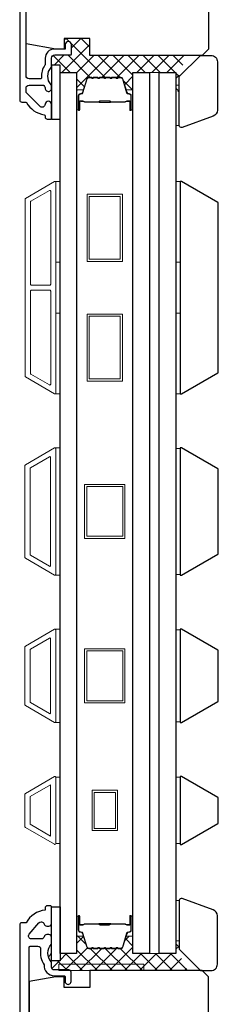
# Model space of a CAD drawing. Extents: x -6453 to -6261, y 1963 to 2037.
# Drawn here: x -6338 to -6336, y 2020 to 2029 of the extents above; entities that cross this region are included whole.
import ezdxf

# ---------------------------------------------------------------- set-up
doc = ezdxf.new("R2010")
doc.units = 0
doc.header["$LTSCALE"] = 250
doc.header["$MEASUREMENT"] = 0
for name, color, linetype, lineweight in [('15A02$0$DIMENSION', 2, 'CONTINUOUS', 15), ('6', 6, 'CONTINUOUS', 5), ('Butal', 9, 'CONTINUOUS', 15), ('Frame & Sash Cladding', 3, 'CONTINUOUS', 15), ('Interlayer', 4, 'CONTINUOUS', 13), ('Spacer Bar', 1, 'CONTINUOUS', 9), ('Visible (ANSI)', 7, 'CONTINUOUS', 25), ('Wood', 7, 'CONTINUOUS', 25)]:
    doc.layers.add(name, color=color, linetype=linetype, lineweight=lineweight)
for name, color, linetype in [('18A54$0$3', 3, 'CONTINUOUS'), ('18A54$0$6', 6, 'CONTINUOUS'), ('18A54$0$7', 7, 'CONTINUOUS'), ('7', 7, 'CONTINUOUS'), ('Glass', 6, 'CONTINUOUS')]:
    doc.layers.add(name, color=color, linetype=linetype)
pattern_1 = [(315, (-6223.04403, 1887.89299), (0.069596985, 0.069596985), []), (45, (-6223.04403, 1887.89299), (-0.069596985, 0.069596985), [])]

# ---------------------------------------------------------------- blocks, each defined once
blk = doc.blocks.new('18A54$0$1854C')
at = {"layer": '18A54$0$3'}
blk.add_lwpolyline([(2.15, 21.67), (3.62, 21.67, 0.155875), (3.76, 21.72, -0.176449), (6.73, 22.54, 0.437869), (7, 22.79), (7, 25.47, 0.414214), (6.3, 26.17), (-90.11, 26.17, 0.354119), (-90.6, 25.78), (-92, 19.17), (-92, 18.62, 0.414214), (-91.35, 17.97), (-86.75, 17.97, -1), (-86.75, 16.47), (-92.9, 16.47, -0.414214), (-93.5, 17.07), (-93.5, 19.33), (-91.98, 26.49, -0.354119), (-90.51, 27.67), (12, 27.67, -0.414214), (12.5, 27.17), (12.5, 26.32, 0.263726), (12.62, 26.1, -0.222462), (15.47, 21.89, 0.369274), (15.71, 21.67), (16, 21.67, -0.414214), (16.5, 21.17), (16.5, 20.47, -0.414214), (16.2, 20.17), (13.06, 20.17, -0.967186), (13.01, 21.67, 0.644317), (13.49, 22.95), (10.34, 26.1, 0.198912), (10.16, 26.17), (9.2, 26.17, 0.414214), (8.5, 25.47), (8.5, 22.16, 0.267623), (8.62, 21.95, -0.023876), (8.99, 21.72, 0.181811), (9.16, 21.67, -1.050812), (9.23, 20.17), (8.59, 20.17, -0.190661), (8.42, 20.24, 0.395706), (4.32, 20.24, -0.190661), (4.15, 20.17), (2.15, 20.17, 0.414214), (1.4, 19.42), (1.4, 15.72, -0.414214), (1.15, 15.47), (-1, 15.47, -1), (-1, 16.97), (0, 16.97), (0, 19.52, -0.414214)], format="xyb", close=True, dxfattribs=at)
blk = doc.blocks.new('18A54$0$1852C')
at = {"layer": '18A54$0$3'}
blk.add_lwpolyline([(0, -7.19, 0.414214), (-0.65, -6.54), (-1.1, -6.54, 0.34754), (-1.73, -7.04, -0.34754), (-2.36, -7.54), (-4.76, -7.54, -0.639642), (-5.25, -6.47), (-2.95, -3.77, -0.219779), (-2.46, -3.54), (-2.36, -3.54, -0.34754), (-1.73, -4.04, 0.34754), (-1.1, -4.54), (-0.65, -4.54, 0.414214), (0, -3.89), (0, 0, 0.414214), (-0.25, 0.25), (-1, 0.25, 0.414214), (-1.5, -0.25), (-1.5, -0.75, 0.238125), (-6, -3.75), (-7, -3.75, 0.414214), (-7.5, -4.25), (-7.5, -198.25, 0.414214), (-6, -199.75), (3.35, -199.75, 0.414214), (3.95, -199.15), (3.95, -193.12, 1), (2.2, -193.12), (2.2, -197.5, -0.414214), (1.7, -198), (-4.75, -198, -0.414214), (-5.25, -197.5), (-5.25, -154.9, -0.414214), (-4.6, -154.25), (-3.78, -154.25, 1), (-3.78, -152.25), (-4.6, -152.25, -0.414214), (-5.25, -151.6), (-5.25, -109.9, -0.414214), (-4.6, -109.25), (-4.03, -109.25, 1), (-4.03, -107.25), (-4.6, -107.25, -0.414214), (-5.25, -106.6), (-5.25, -64.9, -0.414214), (-4.6, -64.25), (-4.03, -64.25, 1), (-4.03, -62.25), (-4.6, -62.25, -0.414214), (-5.25, -61.6), (-5.25, -9.54, -0.414214), (-5, -9.29), (-3.2, -9.29, -0.466097), (-2.56, -10.05, 0.201461), (-1.74, -13.64, 0.439678), (0.65, -16.25), (2.95, -16.25, -0.414214), (3.2, -16.5), (3.2, -17.38, 1.25), (4.6, -17.38), (4.6, -15.35, 0.414214), (4.1, -14.85), (0.65, -14.85, -0.414214), (0, -14.2), (0, -13, -0.414118), (0, -8.75)], format="xyb", close=True, dxfattribs=at)

msp = doc.modelspace()

# ---------------------------------------------------------------- hatches: boundary and pattern name
at = {"layer": '15A02$0$DIMENSION'}
h = msp.add_hatch(dxfattribs=at)
h.set_pattern_fill('ANSI37', color=251, scale=0.7874, angle=270, style=0)
h.set_pattern_definition(pattern_1)
h.paths.add_polyline_path([(-6335.98546, 2028.38973), (-6336.89332, 2028.38973), (-6336.89332, 2028.54721), (-6337.12954, 2028.54721), (-6337.12954, 2028.44879), (-6337.12167, 2028.44879), (-6337.12167, 2028.48816, -1), (-6337.06261, 2028.48816), (-6337.06261, 2028.40351, -0.4142136), (-6337.07246, 2028.39367), (-6337.21812, 2028.39367, 0.4142136), (-6337.24765, 2028.36414), (-6337.24765, 2028.29918), (-6337.16891, 2028.29918), (-6337.16891, 2028.23225), (-6337.10789, 2028.23225), (-6337.01537, 2028.23225), (-6337.01537, 2028.05977, -0.4142136), (-6337.00553, 2028.06961), (-6336.95335, 2028.06961), (-6336.9215, 2028.17379, -0.3297505), (-6336.90267, 2028.18772), (-6336.8757, 2028.18772), (-6336.87149, 2028.18252, 0.7739208), (-6336.86193, 2028.18408, -0.3360879), (-6336.85712, 2028.18772), (-6336.8187, 2028.18772), (-6336.81449, 2028.18252, 0.7739208), (-6336.80493, 2028.18408, -0.3360879), (-6336.80012, 2028.18772), (-6336.7617, 2028.18772), (-6336.75749, 2028.18252, 0.7739208), (-6336.74793, 2028.18408, -0.3360879), (-6336.74312, 2028.18772), (-6336.7047, 2028.18772), (-6336.70049, 2028.18252, 0.7739208), (-6336.69093, 2028.18408, -0.3360879), (-6336.68612, 2028.18772), (-6336.6477, 2028.18772), (-6336.64349, 2028.18252, 0.7739208), (-6336.63393, 2028.18408, -0.3360879), (-6336.62912, 2028.18772), (-6336.60453, 2028.18772, -0.3297505), (-6336.58571, 2028.17379), (-6336.55386, 2028.06961), (-6336.50168, 2028.06961, -0.4126318), (-6336.49183, 2028.05982), (-6336.49183, 2028.23225), (-6336.33829, 2028.23225), (-6336.24766, 2028.23225), (-6336.09412, 2028.23225), (-6336.09412, 2028.05579), (-6336.0642, 2028.05579), (-6336.0642, 2028.23225)])
h = msp.add_hatch(dxfattribs=at)
h.set_pattern_fill('ANSI37', color=251, scale=0.7874, angle=270, style=0)
h.set_pattern_definition(pattern_1)
h.paths.add_polyline_path([(-6336.39229, 2019.96456), (-6337.17969, 2019.96456), (-6337.17969, 2019.91141), (-6337.08624, 2019.91141, -0.2015106), (-6337.07218, 2019.90551), (-6336.39229, 2019.90551)], flags=17)
h.paths.add_polyline_path([(-6336.0642, 2020.06299), (-6336.0642, 2020.24015), (-6336.09412, 2020.24015), (-6336.09412, 2020.06299), (-6336.24766, 2020.06299), (-6336.33829, 2020.06299), (-6336.49183, 2020.06299), (-6336.49183, 2020.23552, -0.4157971), (-6336.50168, 2020.22563), (-6336.55386, 2020.22563), (-6336.58571, 2020.12145, -0.3297505), (-6336.60453, 2020.10752), (-6336.62912, 2020.10752, -0.2262769), (-6336.63301, 2020.10937), (-6336.63572, 2020.11272, 0.4769755), (-6336.64349, 2020.11272), (-6336.6462, 2020.10937, -0.2262769), (-6336.65009, 2020.10752), (-6336.68612, 2020.10752, -0.2262769), (-6336.69001, 2020.10937), (-6336.69272, 2020.11272, 0.4769755), (-6336.70049, 2020.11272), (-6336.7032, 2020.10937, -0.2262769), (-6336.70709, 2020.10752), (-6336.74312, 2020.10752, -0.2262769), (-6336.74701, 2020.10937), (-6336.74972, 2020.11272, 0.4769755), (-6336.75749, 2020.11272), (-6336.7602, 2020.10937, -0.2262769), (-6336.76409, 2020.10752), (-6336.80012, 2020.10752, -0.2262769), (-6336.80401, 2020.10937), (-6336.80672, 2020.11272, 0.4769755), (-6336.81449, 2020.11272), (-6336.8172, 2020.10937, -0.2262769), (-6336.82108, 2020.10752), (-6336.85712, 2020.10752, -0.2262769), (-6336.86101, 2020.10937), (-6336.86372, 2020.11272, 0.4769755), (-6336.87149, 2020.11272), (-6336.8742, 2020.10937, -0.2262769), (-6336.87808, 2020.10752), (-6336.90267, 2020.10752, -0.3297505), (-6336.9215, 2020.12145), (-6336.95335, 2020.22563), (-6337.00553, 2020.22563, -0.4142136), (-6337.01537, 2020.23547), (-6337.01537, 2020.06299), (-6337.16891, 2020.06299), (-6337.16891, 2019.99606), (-6337.24765, 2019.99606), (-6337.24765, 2020.06299), (-6337.2822, 2020.06299, 0.1880805), (-6337.24765, 2019.98425), (-6337.24765, 2019.937, 0.4142136), (-6337.22206, 2019.91141), (-6337.17969, 2019.91141), (-6337.17969, 2019.96456), (-6336.39229, 2019.96456), (-6336.39229, 2019.90551), (-6335.98546, 2019.90551)])

# ---------------------------------------------------------------- linework, layer by layer
at = {"layer": '18A54$0$6'}
for points in [[(-6337.16891, 2027.79918), (-6337.16891, 2028.29918), (-6337.24765, 2028.29918), (-6337.24765, 2027.79918)], [(-6337.16891, 2020.49606), (-6337.16891, 2019.99606), (-6337.24765, 2019.99606), (-6337.24765, 2020.49606)]]:
    msp.add_lwpolyline(points, close=True, dxfattribs=at)
at = {"layer": '6', "lineweight": 13}
for points in [[(-6336.06302, 2027.74068), (-6336.06302, 2028.1147), (-6336.09412, 2028.1147), (-6336.09412, 2027.74068)], [(-6336.06302, 2020.55456), (-6336.06302, 2020.18054), (-6336.09412, 2020.18054), (-6336.09412, 2020.55456)]]:
    msp.add_lwpolyline(points, close=True, dxfattribs=at)
at = {"layer": '6'}
for points in [[(-6337.20828, 2026.4718), (-6337.20828, 2027.21983), (-6337.16891, 2027.21983), (-6337.16891, 2026.4718)], [(-6336.09412, 2026.4718), (-6336.09412, 2027.21983), (-6336.05475, 2027.21983), (-6336.05475, 2026.4718)], [(-6337.20828, 2025.25133), (-6337.20828, 2025.99936), (-6337.16891, 2025.99936), (-6337.16891, 2025.25133)], [(-6336.09412, 2025.25133), (-6336.09412, 2025.99936), (-6336.05475, 2025.99936), (-6336.05475, 2025.25133)], [(-6337.20828, 2023.57085), (-6337.16891, 2023.57085), (-6337.16891, 2024.75195), (-6337.20828, 2024.75195)], [(-6336.05475, 2024.74449), (-6336.09412, 2024.74449), (-6336.09412, 2023.57831), (-6336.05475, 2023.57831)], [(-6337.20828, 2022.20471), (-6337.16891, 2022.20471), (-6337.16891, 2023.07085), (-6337.20828, 2023.07085)], [(-6336.05475, 2023.06339), (-6336.09412, 2023.06339), (-6336.09412, 2022.21218), (-6336.05475, 2022.21218)], [(-6337.16891, 2021.69753), (-6337.20828, 2021.69753), (-6337.20828, 2021.08253), (-6337.16891, 2021.08253)], [(-6336.05475, 2021.69725), (-6336.09412, 2021.69725), (-6336.09412, 2021.08226), (-6336.05475, 2021.08226)], [(-6337.17969, 2019.90551), (-6336.39229, 2019.90551), (-6336.39229, 2019.96456), (-6337.17969, 2019.96456)]]:
    msp.add_lwpolyline(points, close=True, dxfattribs=at)
at = {"layer": '7'}
for points in [[(-6336.06302, 2027.74068), (-6336.06302, 2028.19288), (-6335.86617, 2028.38973), (-6335.76774, 2028.38973, -0.4142136), (-6335.70869, 2028.33068), (-6335.70869, 2027.88289, -0.3152988), (-6335.74755, 2027.82739), (-6336.0366, 2027.72218, -0.5205671)], [(-6336.06302, 2020.55456), (-6336.06302, 2020.10236), (-6335.86617, 2019.90551), (-6335.76774, 2019.90551, 0.4142136), (-6335.70869, 2019.96456), (-6335.70869, 2020.41236, 0.3152988), (-6335.74755, 2020.46785), (-6336.0366, 2020.57306, 0.5205671)]]:
    msp.add_lwpolyline(points, format="xyb", close=True, dxfattribs=at)
at = {"layer": 'Butal'}
for points in [[(-6337.01537, 2027.89526), (-6337.01537, 2028.05977, -0.4142136), (-6337.00553, 2028.06961), (-6336.95337, 2028.06961), (-6336.96071, 2028.04559, -0.3297505), (-6336.97486, 2028.03512), (-6336.97954, 2028.03512, 0.4142136), (-6336.99962, 2028.01504), (-6336.99962, 2027.88542), (-6337.00553, 2027.88542, -0.4142136)], [(-6336.49183, 2027.89526), (-6336.49183, 2028.05977, 0.4142136), (-6336.50168, 2028.06961), (-6336.55384, 2028.06961), (-6336.54649, 2028.04559, 0.3297505), (-6336.53235, 2028.03512), (-6336.52766, 2028.03512, -0.4142136), (-6336.50758, 2028.01504), (-6336.50758, 2027.88542), (-6336.50168, 2027.88542, 0.4142136)], [(-6337.01537, 2020.39998), (-6337.01537, 2020.23547, 0.4142136), (-6337.00553, 2020.22563), (-6336.95337, 2020.22563), (-6336.96071, 2020.24966, 0.3297505), (-6336.97486, 2020.26012), (-6336.97954, 2020.26012, -0.4142136), (-6336.99962, 2020.2802), (-6336.99962, 2020.40982), (-6337.00553, 2020.40982, 0.4142136)], [(-6336.49183, 2020.39998), (-6336.49183, 2020.23547, -0.4142136), (-6336.50168, 2020.22563), (-6336.55384, 2020.22563), (-6336.54649, 2020.24966, -0.3297505), (-6336.53235, 2020.26012), (-6336.52766, 2020.26012, 0.4142136), (-6336.50758, 2020.2802), (-6336.50758, 2020.40982), (-6336.50168, 2020.40982, -0.4142136)]]:
    msp.add_lwpolyline(points, format="xyb", close=True, dxfattribs=at)
at = {"layer": 'Frame & Sash Cladding'}
for points in [[(-6337.2188, 2025.25291, 0.5773503), (-6337.20805, 2025.25911), (-6337.20805, 2027.21328, 0.5773503), (-6337.2188, 2027.21948), (-6337.4899, 2027.06296, 0.2679492), (-6337.49348, 2027.05676), (-6337.49348, 2025.41563, 0.2679492), (-6337.4899, 2025.40943)], [(-6337.26604, 2027.13766, -0.5773503), (-6337.25529, 2027.13145), (-6337.25529, 2026.26966, -0.4142136), (-6337.26514, 2026.25982), (-6337.4338, 2026.25982, -0.4142136), (-6337.44364, 2026.26966), (-6337.44364, 2027.03098, -0.2679492), (-6337.44006, 2027.03719)], [(-6337.26514, 2026.21257, -0.4142136), (-6337.25529, 2026.20273), (-6337.25529, 2025.34094, -0.5773503), (-6337.26604, 2025.33474), (-6337.44006, 2025.4352, -0.2679492), (-6337.44364, 2025.44141), (-6337.44364, 2026.20273, -0.4142136), (-6337.4338, 2026.21257)], [(-6337.49017, 2024.59439), (-6337.21891, 2024.751, -0.5773503), (-6337.20828, 2024.74486), (-6337.20828, 2023.57794, -0.5773503), (-6337.21891, 2023.5718), (-6337.49017, 2023.72841, -0.2679492), (-6337.49371, 2023.73455), (-6337.49371, 2024.58825, -0.2679492)], [(-6337.26616, 2024.66917, -0.5773503), (-6337.25553, 2024.66303), (-6337.25553, 2023.65977, -0.5773503), (-6337.26616, 2023.65363), (-6337.44293, 2023.75569, -0.2679492), (-6337.44647, 2023.76183), (-6337.44647, 2024.56098, -0.2679492), (-6337.44293, 2024.56711)], [(-6337.49017, 2022.36228, -0.2679492), (-6337.49371, 2022.36841), (-6337.49371, 2022.90715, -0.2679492), (-6337.49017, 2022.91329), (-6337.21891, 2023.0699, -0.5773503), (-6337.20828, 2023.06377), (-6337.20828, 2022.2118, -0.5773503), (-6337.21891, 2022.20566)], [(-6337.44293, 2022.38955, -0.2679492), (-6337.44647, 2022.39569), (-6337.44647, 2022.87988, -0.2679492), (-6337.44293, 2022.88602), (-6337.26616, 2022.98807, -0.5773503), (-6337.25553, 2022.98194), (-6337.25553, 2022.29363, -0.5773503), (-6337.26616, 2022.28749)], [(-6337.49013, 2021.54724, 0.2679492), (-6337.49371, 2021.54103), (-6337.49371, 2021.23848, 0.2679492), (-6337.49013, 2021.23228), (-6337.21903, 2021.07576, 0.5773503), (-6337.20828, 2021.08196), (-6337.20828, 2021.69755, 0.5773503), (-6337.21903, 2021.70376)]]:
    msp.add_lwpolyline(points, format="xyb", close=True, dxfattribs=at)
msp.add_lwpolyline([(-6337.25553, 2021.62841), (-6337.25553, 2021.15165), (-6337.44647, 2021.26189), (-6337.44647, 2021.51816)], close=True, dxfattribs=at)
at = {"layer": 'Glass', "color": 1}
for points in [[(-6337.16891, 2028.23225), (-6337.01537, 2028.23225), (-6337.01537, 2020.06299), (-6337.16891, 2020.06299)], [(-6336.49183, 2028.23225), (-6336.33829, 2028.23225), (-6336.33829, 2020.06299), (-6336.49183, 2020.06299)], [(-6336.49183, 2028.23225), (-6336.33829, 2028.23225), (-6336.33829, 2020.06299), (-6336.49183, 2020.06299)], [(-6336.24766, 2028.23225), (-6336.09412, 2028.23225), (-6336.09412, 2020.06299), (-6336.24766, 2020.06299)]]:
    msp.add_lwpolyline(points, close=True, dxfattribs=at)
at = {"layer": 'Interlayer'}
msp.add_lwpolyline([(-6336.33829, 2028.23225), (-6336.33829, 2020.06299), (-6336.24766, 2020.06299), (-6336.24766, 2028.23225)], close=True, dxfattribs=at)
at = {"layer": 'Spacer Bar'}
for points in [[(-6336.80012, 2028.18772, 0.2262769), (-6336.80401, 2028.18587), (-6336.80672, 2028.18252, -0.4769755), (-6336.81449, 2028.18252), (-6336.8172, 2028.18587, 0.2262769), (-6336.82108, 2028.18772), (-6336.85712, 2028.18772, 0.2262769), (-6336.86101, 2028.18587), (-6336.86372, 2028.18252, -0.4769755), (-6336.87149, 2028.18252), (-6336.8742, 2028.18587, 0.2262769), (-6336.87808, 2028.18772), (-6336.90267, 2028.18772, 0.3297505), (-6336.9215, 2028.17379), (-6336.96073, 2028.04547, -0.3297505), (-6336.97525, 2028.03472), (-6336.97994, 2028.03472, 0.4142136), (-6336.99962, 2028.01504), (-6336.99962, 2027.88542, 1), (-6336.98462, 2027.88542), (-6336.98462, 2027.9588, -0.4142136), (-6336.97872, 2027.9647), (-6336.95856, 2027.9647), (-6336.95856, 2027.9692), (-6336.97731, 2027.9692, 0.4142136), (-6336.98912, 2027.95739), (-6336.98912, 2027.88542, -1), (-6336.99512, 2027.88542), (-6336.99512, 2028.01504, -0.4142136), (-6336.97994, 2028.03022), (-6336.97525, 2028.03022, 0.3297505), (-6336.95643, 2028.04415), (-6336.91719, 2028.17248, -0.3297505), (-6336.90267, 2028.18322), (-6336.87808, 2028.18322, -0.2262769), (-6336.8777, 2028.18304), (-6336.87499, 2028.17969, 0.4769755), (-6336.86022, 2028.17969), (-6336.85751, 2028.18304, -0.2262769), (-6336.85712, 2028.18322), (-6336.82108, 2028.18322, -0.2262769), (-6336.8207, 2028.18304), (-6336.81799, 2028.17969, 0.4769755), (-6336.80322, 2028.17969), (-6336.80051, 2028.18304, -0.2262769), (-6336.80012, 2028.18322), (-6336.76414, 2028.18322, -0.2566329), (-6336.7637, 2028.18304), (-6336.76099, 2028.17969, 0.4769755), (-6336.74622, 2028.17969), (-6336.74351, 2028.18304, -0.2262769), (-6336.74312, 2028.18322), (-6336.70714, 2028.18322, -0.2566329), (-6336.7067, 2028.18304), (-6336.70399, 2028.17969, 0.4769755), (-6336.68922, 2028.17969), (-6336.68651, 2028.18304, -0.2262769), (-6336.68612, 2028.18322), (-6336.65014, 2028.18322, -0.2566329), (-6336.6497, 2028.18304), (-6336.64699, 2028.17969, 0.4769755), (-6336.63222, 2028.17969), (-6336.62951, 2028.18304, -0.2262769), (-6336.62912, 2028.18322), (-6336.60453, 2028.18322, -0.3297505), (-6336.59001, 2028.17248), (-6336.55078, 2028.04415, 0.3297505), (-6336.53195, 2028.03022), (-6336.52727, 2028.03022, -0.4142136), (-6336.51208, 2028.01504), (-6336.51208, 2027.88542, -1), (-6336.51808, 2027.88542), (-6336.51808, 2027.95739, 0.4142136), (-6336.52989, 2027.9692), (-6336.54864, 2027.9692), (-6336.54864, 2027.9647), (-6336.52849, 2027.9647, -0.4142136), (-6336.52258, 2027.9588), (-6336.52258, 2027.88542, 1), (-6336.50758, 2027.88542), (-6336.50758, 2028.01504, 0.4142136), (-6336.52727, 2028.03472), (-6336.53195, 2028.03472, -0.3297505), (-6336.54647, 2028.04547), (-6336.58571, 2028.17379, 0.3297505), (-6336.60453, 2028.18772), (-6336.62912, 2028.18772, 0.2262769), (-6336.63301, 2028.18587), (-6336.63572, 2028.18252, -0.4769755), (-6336.64349, 2028.18252), (-6336.6462, 2028.18587, 0.2262769), (-6336.65009, 2028.18772), (-6336.68612, 2028.18772, 0.2262769), (-6336.69001, 2028.18587), (-6336.69272, 2028.18252, -0.4769755), (-6336.70049, 2028.18252), (-6336.7032, 2028.18587, 0.2262769), (-6336.70709, 2028.18772), (-6336.74312, 2028.18772, 0.2262769), (-6336.74701, 2028.18587), (-6336.74972, 2028.18252, -0.4769755), (-6336.75749, 2028.18252), (-6336.7602, 2028.18587, 0.2262769), (-6336.76409, 2028.18772)], [(-6336.97601, 2027.9627), (-6336.95115, 2027.9627, -0.2290698), (-6336.94483, 2027.95978, 0.2244814), (-6336.93942, 2027.95723), (-6336.81025, 2027.95723, 0.2896395), (-6336.80393, 2027.96122, -0.272736), (-6336.7951, 2027.9672), (-6336.71211, 2027.9672, -0.2727361), (-6336.70327, 2027.96122, 0.2896395), (-6336.69695, 2027.95723), (-6336.56779, 2027.95723, 0.2244814), (-6336.56238, 2027.95978, -0.2290698), (-6336.55605, 2027.9627), (-6336.53119, 2027.9627), (-6336.53119, 2027.9647), (-6336.55604, 2027.9647, 0.228585), (-6336.56392, 2027.96105, -0.2244814), (-6336.56779, 2027.95923), (-6336.69695, 2027.95923, -0.2896395), (-6336.70147, 2027.96208, 0.2741413), (-6336.71205, 2027.9692), (-6336.79516, 2027.9692, 0.2741413), (-6336.80574, 2027.96208, -0.2896395), (-6336.81025, 2027.95923), (-6336.93942, 2027.95923, -0.2244814), (-6336.94328, 2027.96105, 0.228585), (-6336.95117, 2027.9647), (-6336.97601, 2027.9647)], [(-6336.80012, 2020.10752, -0.2262769), (-6336.80401, 2020.10937), (-6336.80672, 2020.11272, 0.4769755), (-6336.81449, 2020.11272), (-6336.8172, 2020.10937, -0.2262769), (-6336.82108, 2020.10752), (-6336.85712, 2020.10752, -0.2262769), (-6336.86101, 2020.10937), (-6336.86372, 2020.11272, 0.4769755), (-6336.87149, 2020.11272), (-6336.8742, 2020.10937, -0.2262769), (-6336.87808, 2020.10752), (-6336.90267, 2020.10752, -0.3297505), (-6336.9215, 2020.12145), (-6336.96073, 2020.24977, 0.3297505), (-6336.97525, 2020.26052), (-6336.97994, 2020.26052, -0.4142136), (-6336.99962, 2020.2802), (-6336.99962, 2020.40982, -1), (-6336.98462, 2020.40982), (-6336.98462, 2020.33644, 0.4142136), (-6336.97872, 2020.33054), (-6336.95856, 2020.33054), (-6336.95856, 2020.32604), (-6336.97731, 2020.32604, -0.4142136), (-6336.98912, 2020.33785), (-6336.98912, 2020.40982, 1), (-6336.99512, 2020.40982), (-6336.99512, 2020.2802, 0.4142136), (-6336.97994, 2020.26502), (-6336.97525, 2020.26502, -0.3297505), (-6336.95643, 2020.25109), (-6336.91719, 2020.12276, 0.3297505), (-6336.90267, 2020.11202), (-6336.87808, 2020.11202, 0.2262769), (-6336.8777, 2020.1122), (-6336.87499, 2020.11555, -0.4769755), (-6336.86022, 2020.11555), (-6336.85751, 2020.1122, 0.2262769), (-6336.85712, 2020.11202), (-6336.82108, 2020.11202, 0.2262769), (-6336.8207, 2020.1122), (-6336.81799, 2020.11555, -0.4769755), (-6336.80322, 2020.11555), (-6336.80051, 2020.1122, 0.2262769), (-6336.80012, 2020.11202), (-6336.76414, 2020.11202, 0.2566329), (-6336.7637, 2020.1122), (-6336.76099, 2020.11555, -0.4769755), (-6336.74622, 2020.11555), (-6336.74351, 2020.1122, 0.2262769), (-6336.74312, 2020.11202), (-6336.70714, 2020.11202, 0.2566329), (-6336.7067, 2020.1122), (-6336.70399, 2020.11555, -0.4769755), (-6336.68922, 2020.11555), (-6336.68651, 2020.1122, 0.2262769), (-6336.68612, 2020.11202), (-6336.65014, 2020.11202, 0.2566329), (-6336.6497, 2020.1122), (-6336.64699, 2020.11555, -0.4769755), (-6336.63222, 2020.11555), (-6336.62951, 2020.1122, 0.2262769), (-6336.62912, 2020.11202), (-6336.60453, 2020.11202, 0.3297505), (-6336.59001, 2020.12276), (-6336.55078, 2020.25109, -0.3297505), (-6336.53195, 2020.26502), (-6336.52727, 2020.26502, 0.4142136), (-6336.51208, 2020.2802), (-6336.51208, 2020.40982, 1), (-6336.51808, 2020.40982), (-6336.51808, 2020.33785, -0.4142136), (-6336.52989, 2020.32604), (-6336.54864, 2020.32604), (-6336.54864, 2020.33054), (-6336.52849, 2020.33054, 0.4142136), (-6336.52258, 2020.33644), (-6336.52258, 2020.40982, -1), (-6336.50758, 2020.40982), (-6336.50758, 2020.2802, -0.4142136), (-6336.52727, 2020.26052), (-6336.53195, 2020.26052, 0.3297505), (-6336.54647, 2020.24977), (-6336.58571, 2020.12145, -0.3297505), (-6336.60453, 2020.10752), (-6336.62912, 2020.10752, -0.2262769), (-6336.63301, 2020.10937), (-6336.63572, 2020.11272, 0.4769755), (-6336.64349, 2020.11272), (-6336.6462, 2020.10937, -0.2262769), (-6336.65009, 2020.10752), (-6336.68612, 2020.10752, -0.2262769), (-6336.69001, 2020.10937), (-6336.69272, 2020.11272, 0.4769755), (-6336.70049, 2020.11272), (-6336.7032, 2020.10937, -0.2262769), (-6336.70709, 2020.10752), (-6336.74312, 2020.10752, -0.2262769), (-6336.74701, 2020.10937), (-6336.74972, 2020.11272, 0.4769755), (-6336.75749, 2020.11272), (-6336.7602, 2020.10937, -0.2262769), (-6336.76409, 2020.10752)], [(-6336.97601, 2020.33254), (-6336.95115, 2020.33254, 0.2290698), (-6336.94483, 2020.33546, -0.2244814), (-6336.93942, 2020.33802), (-6336.81025, 2020.33802, -0.2896395), (-6336.80393, 2020.33402, 0.272736), (-6336.7951, 2020.32804), (-6336.71211, 2020.32804, 0.2727361), (-6336.70327, 2020.33402, -0.2896395), (-6336.69695, 2020.33802), (-6336.56779, 2020.33802, -0.2244814), (-6336.56238, 2020.33546, 0.2290698), (-6336.55605, 2020.33254), (-6336.53119, 2020.33254), (-6336.53119, 2020.33054), (-6336.55604, 2020.33054, -0.228585), (-6336.56392, 2020.33419, 0.2244814), (-6336.56779, 2020.33602), (-6336.69695, 2020.33602, 0.2896395), (-6336.70147, 2020.33316, -0.2741413), (-6336.71205, 2020.32604), (-6336.79516, 2020.32604, -0.2741413), (-6336.80574, 2020.33316, 0.2896395), (-6336.81025, 2020.33602), (-6336.93942, 2020.33602, 0.2244814), (-6336.94328, 2020.33419, -0.228585), (-6336.95117, 2020.33054), (-6336.97601, 2020.33054)]]:
    msp.add_lwpolyline(points, format="xyb", close=True, dxfattribs=at)
for points in [[(-6336.81022, 2027.95923, -0.0018851), (-6336.81025, 2027.95923), (-6336.93942, 2027.95923, -0.2244814), (-6336.94328, 2027.96105, 0.228585), (-6336.95117, 2027.9647), (-6336.97601, 2027.9647), (-6336.97601, 2027.9627), (-6336.95115, 2027.9627, -0.2290698), (-6336.94483, 2027.95978, 0.2244814), (-6336.93942, 2027.95723), (-6336.81025, 2027.95723, -0.2142452), (-6336.80881, 2027.95657, 0.2142452), (-6336.80357, 2027.95423), (-6336.70363, 2027.95423, 0.2142452), (-6336.6984, 2027.95657, -0.2142452), (-6336.69695, 2027.95723), (-6336.56779, 2027.95723, 0.2244814), (-6336.56238, 2027.95978, -0.2290698), (-6336.55605, 2027.9627), (-6336.53119, 2027.9627), (-6336.53119, 2027.9647), (-6336.55604, 2027.9647, 0.228585), (-6336.56392, 2027.96105, -0.2244814), (-6336.56779, 2027.95923), (-6336.69695, 2027.95923, 0.2142452), (-6336.69989, 2027.9579, -0.2142452), (-6336.70363, 2027.95623), (-6336.80357, 2027.95623, -0.2142452), (-6336.80731, 2027.9579, 0.2142452), (-6336.81025, 2027.95923)], [(-6336.81022, 2020.33602, 0.0018851), (-6336.81025, 2020.33602), (-6336.93942, 2020.33602, 0.2244814), (-6336.94328, 2020.33419, -0.228585), (-6336.95117, 2020.33054), (-6336.97601, 2020.33054), (-6336.97601, 2020.33254), (-6336.95115, 2020.33254, 0.2290698), (-6336.94483, 2020.33546, -0.2244814), (-6336.93942, 2020.33802), (-6336.81025, 2020.33802, 0.2142452), (-6336.80881, 2020.33867, -0.2142452), (-6336.80357, 2020.34102), (-6336.70363, 2020.34102, -0.2142452), (-6336.6984, 2020.33867, 0.2142452), (-6336.69695, 2020.33802), (-6336.56779, 2020.33802, -0.2244814), (-6336.56238, 2020.33546, 0.2290698), (-6336.55605, 2020.33254), (-6336.53119, 2020.33254), (-6336.53119, 2020.33054), (-6336.55604, 2020.33054, -0.228585), (-6336.56392, 2020.33419, 0.2244814), (-6336.56779, 2020.33602), (-6336.69695, 2020.33602, -0.2142452), (-6336.69989, 2020.33734, 0.2142452), (-6336.70363, 2020.33902), (-6336.80357, 2020.33902, 0.2142452), (-6336.80731, 2020.33734, -0.2142452), (-6336.81025, 2020.33602)]]:
    msp.add_lwpolyline(points, format="xyb", dxfattribs=at)
for points in [[(-6336.59022, 2026.48029), (-6336.91699, 2026.48029), (-6336.91699, 2027.10233), (-6336.59022, 2027.10233)], [(-6336.6099, 2026.49997), (-6336.8973, 2026.49997), (-6336.8973, 2027.08265), (-6336.6099, 2027.08265)], [(-6336.59022, 2025.37006), (-6336.91699, 2025.37006), (-6336.91699, 2025.9921), (-6336.59022, 2025.9921)], [(-6336.6099, 2025.38974), (-6336.8973, 2025.38974), (-6336.8973, 2025.97242), (-6336.6099, 2025.97242)], [(-6336.56683, 2024.4114), (-6336.56683, 2023.9114), (-6336.94084, 2023.9114), (-6336.94084, 2024.4114)], [(-6336.58651, 2024.39171), (-6336.58651, 2023.93109), (-6336.92116, 2023.93109), (-6336.92116, 2024.39171)], [(-6336.56683, 2022.38778), (-6336.94084, 2022.38778), (-6336.94084, 2022.88778), (-6336.56683, 2022.88778)], [(-6336.58651, 2022.8681), (-6336.58651, 2022.40747), (-6336.92116, 2022.40747), (-6336.92116, 2022.8681)], [(-6336.87195, 2021.57704), (-6336.63573, 2021.57704), (-6336.63573, 2021.20302), (-6336.87195, 2021.20302)], [(-6336.85226, 2021.55735), (-6336.65541, 2021.55735), (-6336.65541, 2021.22271), (-6336.85226, 2021.22271)]]:
    msp.add_lwpolyline(points, close=True, dxfattribs=at)
at = {"layer": 'Visible (ANSI)'}
msp.add_lwpolyline([(-6335.85002, 2032.12988, -0.4142136), (-6335.79096, 2032.07083), (-6335.79096, 2028.44879), (-6335.85002, 2028.38973), (-6336.89332, 2028.38973), (-6336.89332, 2028.54721), (-6337.12954, 2028.54721), (-6337.12954, 2028.44879), (-6337.20828, 2028.44879), (-6337.48387, 2028.49738), (-6337.48387, 2031.89414), (-6337.20828, 2031.95272), (-6337.16891, 2031.95272), (-6337.16891, 2031.69681), (-6337.0508, 2031.69681), (-6337.0508, 2032.12988), (-6336.7949, 2032.12988), (-6336.7949, 2031.89366), (-6336.67679, 2031.89366), (-6336.67679, 2032.12988)], format="xyb", close=True, dxfattribs=at)
msp.add_lwpolyline([(-6335.79096, 2012.68111), (-6335.79096, 2019.84645), (-6335.85002, 2019.90551), (-6336.89332, 2019.90551), (-6336.89332, 2019.74803), (-6337.12954, 2019.74803), (-6337.12954, 2019.84645), (-6337.20828, 2019.84645), (-6337.45434, 2019.80307), (-6337.45434, 2018.19291)], dxfattribs=at)
at = {"layer": 'Wood'}
for points in [[(-6336.04138, 2027.22044), (-6336.05475, 2027.22044), (-6336.05475, 2025.25195), (-6336.04138, 2025.25195), (-6335.70534, 2025.44596, 0.2679492), (-6335.70042, 2025.45448), (-6335.70042, 2027.01791, 0.2679492), (-6335.70534, 2027.02644)], [(-6336.04138, 2024.75195), (-6336.05475, 2024.75195), (-6336.05475, 2023.57085), (-6336.04138, 2023.57085), (-6335.70534, 2023.76486, 0.2679492), (-6335.70042, 2023.77338), (-6335.70042, 2024.54942, 0.2679492), (-6335.70534, 2024.55794)], [(-6336.04138, 2023.07085), (-6336.05475, 2023.07085), (-6336.05475, 2022.20471), (-6336.04138, 2022.20471), (-6335.70534, 2022.39872, 0.2679492), (-6335.70042, 2022.40725), (-6335.70042, 2022.86832, 0.2679492), (-6335.70534, 2022.87684)], [(-6336.04138, 2021.70472), (-6336.05475, 2021.70472), (-6336.05475, 2021.0748), (-6336.04138, 2021.0748), (-6335.70534, 2021.2688, 0.2679492), (-6335.70042, 2021.27733), (-6335.70042, 2021.50218, 0.2679492), (-6335.70534, 2021.51071)]]:
    msp.add_lwpolyline(points, format="xyb", close=True, dxfattribs=at)

# ---------------------------------------------------------------- block references
at = {"layer": '18A54$0$3', "xscale": -0.03937, "yscale": 0.03937, "zscale": 0.03937, "rotation": 90}
msp.add_blockref('18A54$0$1854C', (-6336.45339, 2028.44879), dxfattribs=at)
at = {"layer": '18A54$0$7', "xscale": 0.03937, "yscale": 0.03937, "zscale": 0.03937}
msp.add_blockref('18A54$0$1852C', (-6337.24765, 2020.49606), dxfattribs=at)

doc.saveas('drawing.dxf')
